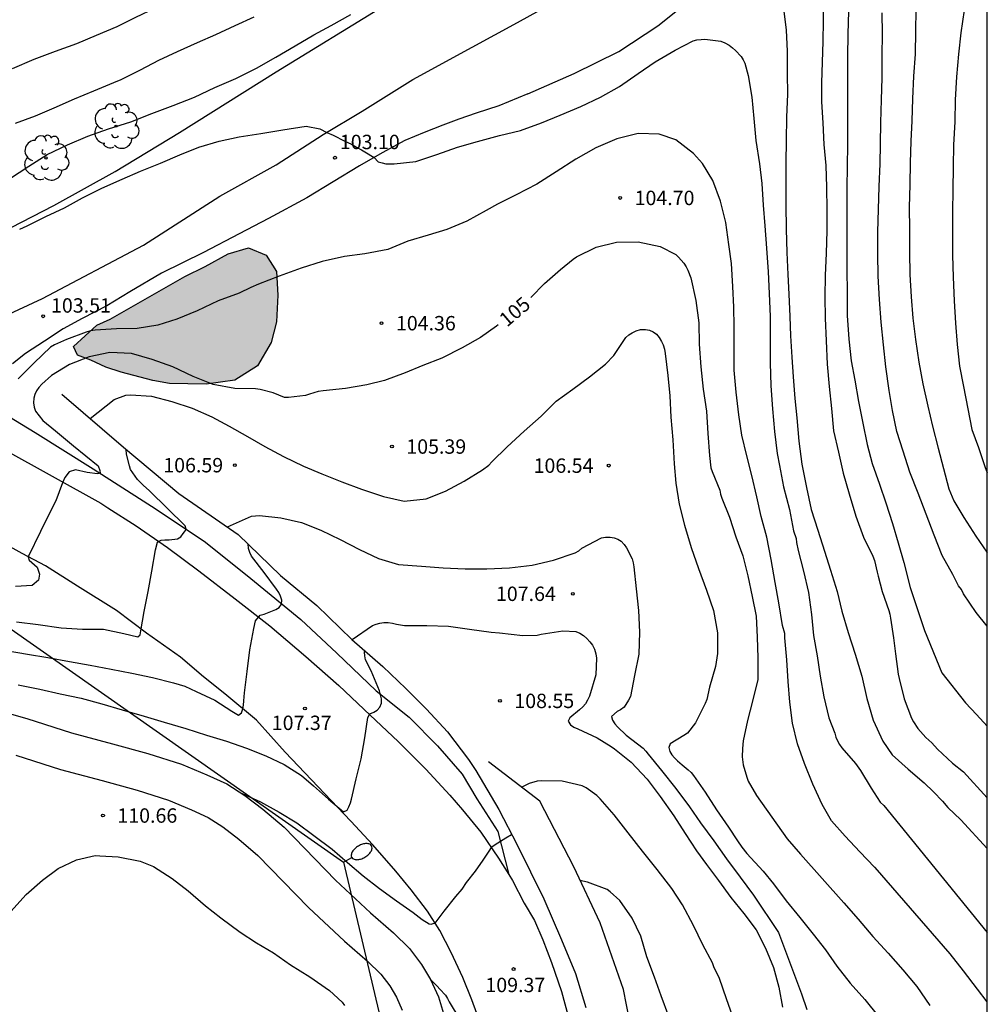
# Model space of a CAD drawing. Units: metres. Extents: x 579594 to 579944, y 4793790 to 4794040.
# Drawn here: x 579894 to 579944, y 4793874 to 4793925 of the extents above; entities that cross this region are included whole.
import ezdxf

# ---------------------------------------------------------------- set-up
doc = ezdxf.new("R2010")
doc.units = ezdxf.units.M
for name, color, linetype in [('010106', 9, 'Continuous'), ('020104', 34, 'Continuous'), ('020204', 9, 'Continuous'), ('020307', 24, 'Continuous'), ('020308', 9, 'Continuous'), ('060110', 9, 'Continuous'), ('060134', 9, 'Continuous'), ('070101', 9, 'ALAMBRADA'), ('100106', 63, 'Continuous'), ('100107', 3, 'Continuous'), ('100202', 3, 'Continuous'), ('220104', 9, 'LINEA_ELECTRICA'), ('250202', 9, 'Continuous'), ('990504', 63, 'Continuous')]:
    doc.layers.add(name, color=color, linetype=linetype)
doc.layers.add('020105', color=24, linetype='Continuous', lineweight=30)
doc.styles.add('ARIAL', font='ARIAL.TTF', dxfattribs={"height": 1})
doc.styles.add('ARIALI', font='ARIALI.TTF', dxfattribs={"height": 1})
doc.styles.get("Standard").update_dxf_attribs({"font": 'txt.shx'})
doc.linetypes.add('ALAMBRADA', pattern='A,1,[203,DONOSTI.shx,S=0.1,R=0,X=0,Y=0],1', length=2)
doc.linetypes.add('LINEA_ELECTRICA', pattern='A,7.5,-0.3,["E",Standard,S=0.25,R=0,X=-0.1,Y=-0.1],-0.3', length=8.1)

# ---------------------------------------------------------------- blocks, each defined once
blk = doc.blocks.new('ARBOL')
blk.add_circle((0, 0), 0.0587)
for centre, radius, start, end in [((-0.28, 0.855), 0.3, 359.2878, 173.6078), ((0.097, 0.97), 0.21, 23.1565, 160.4665), ((0.438, 0.881), 0.24, 301.578, 139.328), ((-0.564, 0.381), 0.532, 92.28, 254.58), ((0.656, 0.288), 0.443, 319.8556, 114.7656), ((-0.091, 0.321), 0.12, 119.14, 310.56), ((0.819, -0.249), 0.383, 235.5275, 62.0275), ((-0.556, -0.339), 0.555, 142.64, 266.54), ((-0.039, -0.384), 0.21, 189.64, 323.88), ((-0.301, -0.676), 0.45, 213.78, 295.32), ((0.299, -0.624), 0.532, 224.67, 0.24)]:
    blk.add_arc(centre, radius, start, end)
blk = doc.blocks.new('FAREDI')
blk.add_line((0, 0), (0.5, 0))
blk.add_lwpolyline([(0.5, 0, 0.159986), (0.538, -0.117, 0.106322), (0.675, -0.238, 0.071006), (0.858, -0.309, 0.057309), (1.099, -0.337, 0.057309), (1.339, -0.309, 0.071006), (1.522, -0.238, 0.106322), (1.659, -0.117, 0.159986), (1.697, 0, 0.159986), (1.659, 0.117, 0.106322), (1.522, 0.238, 0.071006), (1.339, 0.309, 0.057309), (1.099, 0.337, 0.057309), (0.858, 0.309, 0.071006), (0.675, 0.238, 0.106322), (0.538, 0.117, 0.159986)], format="xyb", close=True)
blk = doc.blocks.new('COTAPU')
blk.add_circle((0, 0), 0.075)

msp = doc.modelspace()

# ---------------------------------------------------------------- hatches: boundary and pattern name
at = {"layer": '990504'}
msp.add_hatch(color=256, dxfattribs=at).paths.add_polyline_path([(579897.787, 4793909.446), (579898.471, 4793909.757), (579902.361, 4793911.986), (579903.437, 4793912.501), (579904.623, 4793913.164), (579905.686, 4793913.48), (579906.61, 4793913.097), (579907.147, 4793912.237), (579907.214, 4793911.007), (579907.148, 4793909.614), (579906.868, 4793908.544), (579906.165, 4793907.321), (579904.971, 4793906.574), (579903.484, 4793906.365), (579901.573, 4793906.4), (579900.699, 4793906.562), (579899.043, 4793906.992), (579898.245, 4793907.263), (579897.463, 4793907.62), (579896.766, 4793907.877), (579896.555, 4793908.338)])

# ---------------------------------------------------------------- linework, layer by layer
at = {"layer": '010106', "flags": 128}
msp.add_lwpolyline([(579594.224, 4793790.296), (579944.214, 4793790.288), (579944.219, 4794040.281), (579594.229, 4794040.289)], close=True, dxfattribs=at)
at = {"layer": '020104', "flags": 128}
for points, elevation in [([(579935.671, 4793926.451), (579935.651, 4793925.317), (579935.641, 4793924.239), (579935.614, 4793923.151), (579935.574, 4793922.087), (579935.57, 4793921.083), (579935.642, 4793919.992), (579935.691, 4793918.866), (579935.801, 4793917.764), (579935.832, 4793916.646), (579935.846, 4793915.463), (579935.845, 4793914.371), (579935.812, 4793913.196), (579935.768, 4793912.043), (579935.743, 4793910.917), (579935.767, 4793909.803), (579935.809, 4793908.621), (579935.87, 4793907.416), (579935.976, 4793906.256), (579936.095, 4793905.098), (579936.199, 4793903.939), (579936.453, 4793902.824), (579936.706, 4793901.73), (579937.019, 4793900.657), (579937.359, 4793899.485), (579937.756, 4793898.393), (579938.244, 4793897.399), (579938.331, 4793897.175), (579938.479, 4793896.57), (579938.519, 4793896.362), (579938.735, 4793895.556), (579939.084, 4793894.575), (579939.137, 4793894.371), (579939.166, 4793894.168), (579939.322, 4793893.142), (579939.433, 4793892.305), (579939.578, 4793891.254), (579939.617, 4793891.027), (579939.877, 4793889.969), (579940.26, 4793888.959), (579940.362, 4793888.762), (579940.59, 4793888.424), (579941.016, 4793887.955), (579941.325, 4793887.663), (579941.624, 4793887.338), (579942.399, 4793886.614), (579942.969, 4793886.158), (579944.216, 4793884.812)], 101), ([(579933.582, 4793925.954), (579933.733, 4793924.828), (579933.775, 4793923.728), (579933.787, 4793922.558), (579933.794, 4793921.491), (579933.746, 4793920.295), (579933.735, 4793919.07), (579933.719, 4793917.905), (579933.704, 4793916.877), (579933.716, 4793915.714), (579933.733, 4793914.449), (579933.766, 4793913.236), (579933.814, 4793912.079), (579933.864, 4793911.061), (579933.914, 4793909.904), (579933.961, 4793908.897), (579934.027, 4793907.775), (579934.098, 4793906.759), (579934.188, 4793905.628), (579934.289, 4793904.606), (579934.387, 4793903.397), (579934.553, 4793902.204), (579934.797, 4793900.987), (579935.031, 4793899.835), (579935.373, 4793898.764), (579935.727, 4793897.671), (579936.039, 4793896.668), (579936.383, 4793895.569), (579936.635, 4793894.528), (579936.959, 4793893.425), (579937.322, 4793892.293), (579937.671, 4793891.153), (579937.942, 4793889.988), (579938.273, 4793888.854), (579938.767, 4793887.765), (579939.253, 4793887.042), (579940.086, 4793886.298), (579940.92, 4793885.581), (579941.416, 4793885.116), (579941.875, 4793884.634), (579942.152, 4793884.301), (579942.845, 4793883.649), (579944.216, 4793882.163)], 102), ([(579940.49, 4793925.881), (579940.474, 4793924.775), (579940.449, 4793923.571), (579940.366, 4793922.419), (579940.313, 4793921.247), (579940.288, 4793920.106), (579940.235, 4793919.04), (579940.195, 4793917.9), (579940.182, 4793916.774), (579940.151, 4793915.572), (579940.161, 4793914.442), (579940.163, 4793913.258), (579940.181, 4793912.088), (579940.248, 4793910.916), (579940.332, 4793909.808), (579940.466, 4793908.705), (579940.655, 4793907.512), (579940.861, 4793906.385), (579941.125, 4793905.225), (579941.369, 4793904.176), (579941.658, 4793903.04), (579941.933, 4793901.978), (579942.221, 4793900.915), (579942.48, 4793900.289), (579943.003, 4793899.422), (579943.624, 4793898.451), (579944.194, 4793897.605), (579944.216, 4793897.574)], 98), ([(579943.011, 4793925.872), (579942.833, 4793924.683), (579942.713, 4793923.565), (579942.614, 4793922.39), (579942.551, 4793921.194), (579942.524, 4793920.05), (579942.458, 4793918.846), (579942.431, 4793917.693), (579942.424, 4793916.498), (579942.408, 4793915.36), (579942.407, 4793914.282), (579942.41, 4793913.102), (579942.431, 4793911.942), (579942.497, 4793910.72), (579942.566, 4793909.542), (579942.643, 4793908.433), (579942.777, 4793907.305), (579942.969, 4793906.254), (579943.203, 4793905.077), (579943.415, 4793904.011), (579943.761, 4793903.066), (579944.1, 4793902.028), (579944.216, 4793901.753)], 97), ([(579893.23, 4793917.081), (579894.228, 4793917.734), (579895.198, 4793918.341), (579896.256, 4793918.843), (579897.306, 4793919.305), (579898.389, 4793919.684), (579899.552, 4793920.054), (579900.651, 4793920.487), (579901.767, 4793920.889), (579902.882, 4793921.325), (579903.936, 4793921.843), (579905.031, 4793922.298), (579906.103, 4793922.84), (579907.11, 4793923.424), (579908.119, 4793924.015), (579909.102, 4793924.579), (579909.998, 4793925.074), (579911.028, 4793925.641)], 102), ([(579893.532, 4793919.974), (579894.576, 4793920.356), (579895.561, 4793920.779), (579896.612, 4793921.241), (579897.632, 4793921.663), (579898.669, 4793922.092), (579899.051, 4793922.256), (579900.06, 4793922.757), (579901.017, 4793923.261), (579901.995, 4793923.71), (579903.022, 4793924.187), (579903.992, 4793924.602), (579905.001, 4793925.063), (579905.987, 4793925.528)], 101), ([(579944.216, 4793893.747), (579943.636, 4793894.467), (579942.975, 4793895.435), (579942.867, 4793895.668), (579942.718, 4793895.849), (579942.421, 4793896.445), (579941.873, 4793897.432), (579941.455, 4793898.492), (579941.035, 4793899.587), (579940.612, 4793900.687), (579940.182, 4793901.784), (579939.832, 4793902.879), (579939.508, 4793903.906), (579939.267, 4793905), (579939.1, 4793906.039), (579938.934, 4793907.277), (579938.812, 4793908.426), (579938.686, 4793909.597), (579938.588, 4793910.779), (579938.519, 4793911.999), (579938.508, 4793913.162), (579938.512, 4793914.305), (579938.547, 4793915.479), (579938.587, 4793916.679), (579938.625, 4793917.849), (579938.644, 4793918.885), (579938.671, 4793920.008), (579938.706, 4793921.187), (579938.728, 4793922.346), (579938.742, 4793923.491), (579938.755, 4793924.632), (579938.731, 4793925.734)], 99), ([(579893.756, 4793914.452), (579894.153, 4793914.627), (579895.117, 4793915.108), (579896.097, 4793915.568), (579897.039, 4793916.079), (579898.033, 4793916.592), (579899.102, 4793917.05), (579900.052, 4793917.475), (579901.101, 4793917.889), (579902.103, 4793918.331), (579903.097, 4793918.721), (579904.154, 4793919.039), (579905.201, 4793919.27), (579906.337, 4793919.43), (579907.488, 4793919.63), (579908.69, 4793919.812), (579909.408, 4793919.681), (579909.77, 4793919.489), (579910.109, 4793919.357), (579910.719, 4793919.045), (579911.069, 4793918.876), (579911.329, 4793918.721), (579911.575, 4793918.578), (579911.757, 4793918.474), (579912.236, 4793918.188), (579912.445, 4793917.955), (579912.653, 4793917.916), (579912.86, 4793917.864), (579913.064, 4793917.862), (579913.294, 4793917.851), (579914.423, 4793917.982), (579915.516, 4793918.338), (579916.592, 4793918.717), (579917.63, 4793919.025), (579918.785, 4793919.326), (579919.878, 4793919.598), (579920.961, 4793919.986), (579921.939, 4793920.399), (579923.021, 4793920.848), (579924.048, 4793921.336), (579925.032, 4793921.88), (579926.012, 4793922.563), (579926.9, 4793923.165), (579927.949, 4793923.786), (579928.875, 4793924.265), (579929.079, 4793924.315), (579929.288, 4793924.343), (579929.49, 4793924.351), (579930.329, 4793924.253), (579930.537, 4793924.159), (579930.751, 4793924.036), (579930.924, 4793923.912), (579931.088, 4793923.771), (579931.377, 4793923.456), (579931.488, 4793923.285), (579931.579, 4793923.096), (579931.753, 4793922.463), (579931.932, 4793921.326), (579932.035, 4793920.216), (579932.156, 4793919.067), (579932.335, 4793917.852), (579932.455, 4793916.838), (579932.532, 4793915.699), (579932.612, 4793914.621), (579932.71, 4793913.459), (579932.787, 4793912.234), (579932.849, 4793911.096), (579932.89, 4793909.892), (579932.893, 4793908.651), (579932.887, 4793907.486), (579932.926, 4793906.277), (579933.009, 4793905.085), (579933.115, 4793903.901), (579933.267, 4793902.758), (579933.385, 4793902.123), (579933.596, 4793901.022), (579933.898, 4793899.844), (579934.118, 4793898.72), (579934.248, 4793898.322), (579934.275, 4793898.115), (579934.357, 4793897.693), (579934.641, 4793896.618), (579934.897, 4793895.51), (579935.05, 4793894.356), (579935.158, 4793893.263), (579935.351, 4793892.207), (579935.51, 4793891.144), (579935.692, 4793890.062), (579935.948, 4793888.976), (579936.262, 4793888.173), (579936.325, 4793887.963), (579936.4, 4793887.777), (579936.503, 4793887.589), (579936.633, 4793887.411), (579937.339, 4793886.589), (579937.608, 4793886.228), (579938.165, 4793885.305), (579938.633, 4793884.571), (579938.824, 4793884.404), (579944.216, 4793877.776)], 103), ([(579944.216, 4793874.163), (579943.699, 4793874.831), (579942.983, 4793875.785), (579942.285, 4793876.674), (579938.376, 4793881.164), (579938.338, 4793881.189), (579937.568, 4793881.982), (579936.799, 4793882.799), (579936.086, 4793883.598), (579935.615, 4793884.454), (579935.125, 4793885.519), (579934.678, 4793886.599), (579934.322, 4793887.625), (579934.061, 4793888.688), (579933.924, 4793889.786), (579933.842, 4793890.871), (579933.772, 4793891.998), (579933.668, 4793893.143), (579933.655, 4793893.371), (579933.534, 4793893.78), (579933.341, 4793894.973), (579933.158, 4793896.035), (579932.954, 4793897.224), (579932.722, 4793898.395), (579932.423, 4793899.479), (579932.203, 4793900.495), (579931.942, 4793901.604), (579931.683, 4793902.637), (579931.414, 4793903.718), (579931.256, 4793904.769), (579931.117, 4793905.95), (579931.015, 4793907.098), (579931.012, 4793908.221), (579931.012, 4793909.383), (579931.005, 4793910.389), (579930.955, 4793911.46), (579930.873, 4793912.653), (579930.741, 4793913.656), (579930.576, 4793914.805), (579930.299, 4793915.905), (579929.911, 4793916.991), (579929.368, 4793917.879), (579928.896, 4793918.403), (579927.979, 4793919.105), (579927.111, 4793919.409), (579926.013, 4793919.439), (579924.895, 4793919.167), (579923.805, 4793918.693), (579922.762, 4793918.108), (579921.728, 4793917.438), (579920.722, 4793916.804), (579919.647, 4793916.233), (579918.67, 4793915.746), (579918.091, 4793915.418), (579917.082, 4793914.863), (579916.029, 4793914.437), (579915.053, 4793914.143), (579914.007, 4793913.82), (579912.95, 4793913.393), (579911.751, 4793913.167), (579910.688, 4793913.023), (579909.533, 4793912.761), (579908.431, 4793912.424), (579907.297, 4793912.001), (579906.203, 4793911.586), (579905.81, 4793911.407), (579905.204, 4793911.117), (579904.105, 4793910.717), (579903.019, 4793910.194), (579901.948, 4793909.75), (579900.955, 4793909.437), (579899.885, 4793909.267), (579898.805, 4793909.254), (579897.688, 4793909.184), (579897.456, 4793909.142), (579897.229, 4793909.078), (579896.193, 4793908.7), (579895.57, 4793908.428), (579895.359, 4793908.303), (579894.513, 4793907.489), (579893.676, 4793906.646)], 104), ([(579897.427, 4793904.576), (579898.69, 4793905.562), (579899.297, 4793905.792), (579899.528, 4793905.812), (579900.634, 4793905.749), (579901.693, 4793905.469), (579902.749, 4793905.123), (579903.779, 4793904.667), (579904.678, 4793904.185), (579905.643, 4793903.641), (579906.54, 4793903.12), (579907.523, 4793902.603), (579908.557, 4793902.088), (579909.52, 4793901.703), (579910.553, 4793901.27), (579911.579, 4793900.893), (579912.733, 4793900.512), (579913.816, 4793900.274), (579914.955, 4793900.391), (579915.965, 4793900.785), (579916.929, 4793901.313), (579917.9, 4793901.895), (579918.218, 4793902.15), (579918.372, 4793902.329), (579919.182, 4793903.1), (579920.062, 4793903.926), (579920.946, 4793904.697), (579921.726, 4793905.479), (579922.606, 4793906.111), (579923.469, 4793906.755), (579924.309, 4793907.419), (579924.74, 4793907.861), (579925.367, 4793908.801), (579925.521, 4793908.933), (579925.697, 4793909.045), (579925.898, 4793909.145), (579926.14, 4793909.212), (579926.386, 4793909.222), (579926.603, 4793909.186), (579926.79, 4793909.105), (579926.962, 4793908.975), (579927.108, 4793908.795), (579927.221, 4793908.599), (579927.308, 4793908.412), (579927.377, 4793908.188), (579927.42, 4793907.965), (579927.559, 4793906.821), (579927.66, 4793905.759), (579927.716, 4793904.654), (579927.823, 4793903.467), (579927.894, 4793902.215), (579927.98, 4793901.205), (579928.149, 4793900.109), (579928.434, 4793899.026), (579928.769, 4793897.86), (579929.162, 4793896.762), (579929.57, 4793895.63), (579929.946, 4793894.564), (579930.148, 4793893.398), (579930.148, 4793892.331), (579930.052, 4793891.655), (579929.725, 4793890.58), (579929.589, 4793889.93), (579929.506, 4793889.725), (579929.005, 4793888.718), (579928.581, 4793888.179), (579928.397, 4793888.057), (579927.688, 4793887.622), (579927.616, 4793887.428), (579927.662, 4793887.226), (579927.762, 4793887.051), (579927.9, 4793886.887), (579928.058, 4793886.739), (579928.303, 4793886.526), (579928.619, 4793886.261), (579928.768, 4793886.123), (579928.902, 4793885.973), (579929.511, 4793885.094), (579930.104, 4793884.182), (579930.726, 4793883.281), (579931.185, 4793882.57), (579931.418, 4793882.224), (579931.686, 4793881.899), (579932.53, 4793880.989), (579933.075, 4793880.314), (579933.726, 4793879.434), (579934.444, 4793878.557), (579935.131, 4793877.69), (579935.776, 4793876.873), (579936.38, 4793876.029), (579937.073, 4793875.136), (579937.83, 4793874.294), (579938.546, 4793873.403)], 106), ([(579893.591, 4793893.987), (579894.724, 4793893.84), (579895.917, 4793893.665), (579897.035, 4793893.591), (579898.131, 4793893.593), (579899.191, 4793893.372), (579899.912, 4793893.204), (579900.041, 4793893.295), (579900.075, 4793893.503), (579900.245, 4793894.524), (579900.461, 4793895.562), (579900.642, 4793896.624), (579900.837, 4793897.73), (579900.943, 4793898.135), (579901.13, 4793898.233), (579901.329, 4793898.258), (579901.556, 4793898.26), (579901.989, 4793898.302), (579902.165, 4793898.417), (579902.281, 4793898.584), (579902.359, 4793898.668), (579902.398, 4793898.737), (579902.434, 4793898.809), (579902.391, 4793898.978), (579900.519, 4793900.808), (579900.192, 4793901.1), (579899.899, 4793901.403), (579899.543, 4793901.913), (579899.48, 4793902.105), (579899.324, 4793902.713), (579899.313, 4793902.956)], 106), ([(579904.589, 4793898.929), (579905.854, 4793899.492), (579906.265, 4793899.517), (579907.375, 4793899.396), (579908.451, 4793899.152), (579909.463, 4793898.75), (579910.476, 4793898.278), (579911.473, 4793897.754), (579912.472, 4793897.277), (579913.515, 4793896.972), (579914.708, 4793896.885), (579915.842, 4793896.791), (579916.994, 4793896.739), (579918.123, 4793896.738), (579919.303, 4793896.791), (579920.486, 4793896.938), (579921.587, 4793897.195), (579922.717, 4793897.575), (579922.92, 4793897.684), (579923.08, 4793897.818), (579924.102, 4793898.366), (579924.306, 4793898.397), (579924.551, 4793898.396), (579924.762, 4793898.364), (579924.955, 4793898.295), (579925.126, 4793898.178), (579925.275, 4793898.018), (579925.401, 4793897.834), (579925.696, 4793897.267), (579925.748, 4793897.063), (579925.778, 4793896.85), (579925.91, 4793895.696), (579926.025, 4793894.562), (579926.086, 4793893.436), (579926.046, 4793892.294), (579925.812, 4793891.184), (579925.605, 4793890.094), (579925.512, 4793889.901), (579925.275, 4793889.539), (579925.097, 4793889.397), (579924.917, 4793889.303), (579924.616, 4793889.041), (579924.67, 4793888.847), (579924.789, 4793888.657), (579924.926, 4793888.504), (579925.392, 4793888.078), (579926.274, 4793887.392), (579926.407, 4793887.241), (579926.526, 4793887.076), (579927.231, 4793886.228), (579927.968, 4793885.296), (579928.687, 4793884.335), (579929.253, 4793883.509), (579929.952, 4793882.556), (579930.622, 4793881.631), (579931.325, 4793880.663), (579932.018, 4793879.734), (579933.323, 4793877.786), (579934.529, 4793874.593), (579934.812, 4793873.777)], 107), ([(579893.056, 4793892.488), (579894.165, 4793892.297), (579895.233, 4793892.119), (579896.354, 4793891.909), (579897.433, 4793891.72), (579898.522, 4793891.509), (579899.613, 4793891.296), (579900.683, 4793891.085), (579901.772, 4793890.794), (579902.372, 4793890.619), (579902.963, 4793890.355), (579903.931, 4793889.891), (579904.817, 4793889.327), (579905.176, 4793889.109), (579905.33, 4793889.237), (579905.387, 4793889.436), (579905.424, 4793889.637), (579905.439, 4793889.859), (579905.486, 4793890.271), (579905.618, 4793891.386), (579905.758, 4793892.511), (579905.964, 4793893.632), (579906.059, 4793894.037), (579906.297, 4793894.327), (579906.499, 4793894.377), (579907.107, 4793894.618), (579907.282, 4793894.735), (579907.414, 4793894.9), (579907.427, 4793895.109), (579907.364, 4793895.32), (579907.277, 4793895.503), (579907.156, 4793895.685), (579906.498, 4793896.553), (579905.851, 4793897.405), (579905.765, 4793897.587), (579905.698, 4793897.796), (579905.667, 4793898.04)], 107), ([(579911.093, 4793893.056), (579912.151, 4793893.793), (579912.339, 4793893.866), (579912.535, 4793893.915), (579912.751, 4793893.94), (579912.972, 4793893.944), (579913.194, 4793893.912), (579913.409, 4793893.857), (579913.829, 4793893.795), (579914.995, 4793893.781), (579916.117, 4793893.751), (579917.216, 4793893.59), (579918.343, 4793893.443), (579918.783, 4793893.401), (579919.992, 4793893.268), (579920.738, 4793893.291), (579920.954, 4793893.343), (579922.08, 4793893.518), (579922.755, 4793893.475), (579922.974, 4793893.391), (579923.165, 4793893.275), (579923.338, 4793893.119), (579923.492, 4793892.945), (579923.624, 4793892.761), (579923.728, 4793892.553), (579923.798, 4793892.31), (579923.831, 4793892.089), (579923.796, 4793891.208), (579923.465, 4793890.102), (579923.369, 4793889.89), (579923.259, 4793889.705), (579923.126, 4793889.545), (579922.954, 4793889.39), (579922.451, 4793888.98), (579922.358, 4793888.794), (579922.474, 4793888.608), (579922.654, 4793888.494), (579922.87, 4793888.399), (579923.879, 4793887.932), (579924.604, 4793887.473), (579924.78, 4793887.361), (579925.651, 4793886.661), (579926.476, 4793885.781), (579927.16, 4793884.879), (579927.865, 4793883.864), (579928.458, 4793882.949), (579929.054, 4793882.034), (579929.569, 4793881.336), (579930.207, 4793880.487), (579930.845, 4793879.609), (579931.517, 4793878.78), (579932.16, 4793877.921), (579932.655, 4793876.963), (579933.068, 4793875.953), (579933.341, 4793874.928), (579933.531, 4793873.889)], 108), ([(579893.672, 4793890.695), (579894.807, 4793890.465), (579895.875, 4793890.234), (579896.956, 4793889.997), (579898.038, 4793889.702), (579899.093, 4793889.397), (579900.255, 4793889.062), (579901.3, 4793888.745), (579902.426, 4793888.42), (579903.501, 4793888.072), (579904.535, 4793887.759), (579905.583, 4793887.391), (579906.602, 4793887.001), (579907.543, 4793886.542), (579908.45, 4793885.967), (579909.087, 4793885.436), (579909.863, 4793884.737), (579910.642, 4793884.073), (579910.827, 4793884.154), (579910.928, 4793884.336), (579911.01, 4793884.544), (579911.063, 4793884.742), (579911.31, 4793885.8), (579911.568, 4793886.84), (579911.751, 4793887.934), (579911.921, 4793888.99), (579912.014, 4793889.175), (579912.223, 4793889.269), (579912.4, 4793889.368), (579912.544, 4793889.526), (579912.623, 4793889.74), (579912.623, 4793889.97), (579912.581, 4793890.177), (579912.517, 4793890.39), (579912.094, 4793891.419), (579911.796, 4793891.994), (579911.755, 4793892.204), (579911.74, 4793892.405), (579911.762, 4793892.501)], 108), ([(579931.026, 4793873.191), (579930.61, 4793874.324), (579930.246, 4793875.378), (579929.954, 4793875.997), (579929.88, 4793876.197), (579929.382, 4793877.142), (579928.894, 4793878.156), (579928.317, 4793879.222), (579927.773, 4793880.08), (579926.998, 4793881.061), (579926.234, 4793882.016), (579925.482, 4793882.978), (579924.765, 4793883.926), (579924.037, 4793884.746), (579923.86, 4793884.922), (579923.294, 4793885.318), (579923.088, 4793885.429), (579922.049, 4793885.681), (579920.964, 4793885.695), (579920.735, 4793885.678), (579920.321, 4793885.548), (579919.949, 4793885.363)], 109), ([(579905.363, 4793885.031), (579906.316, 4793884.59), (579907.282, 4793884.061), (579908.215, 4793883.504), (579909.097, 4793882.845), (579910.046, 4793882.126), (579910.846, 4793881.441), (579911.678, 4793880.744), (579912.524, 4793880.082), (579913.415, 4793879.429), (579914.272, 4793878.826), (579914.755, 4793878.462), (579915.105, 4793878.228), (579915.209, 4793878.215), (579915.326, 4793878.254), (579915.42, 4793878.274), (579915.896, 4793878.903), (579916.494, 4793879.656), (579916.831, 4793880.045), (579917.065, 4793880.382), (579917.532, 4793880.979), (579917.921, 4793881.551), (579918.27, 4793882.084), (579918.387, 4793882.252), (579918.556, 4793882.369), (579919.112, 4793882.72), (579919.4, 4793882.897)], 109), ([(579893.299, 4793878.874), (579894.086, 4793879.769), (579894.941, 4793880.52), (579895.765, 4793881.115), (579896.722, 4793881.57), (579897.687, 4793881.792), (579897.934, 4793881.786), (579898.887, 4793881.728), (579900.045, 4793881.497), (579900.74, 4793881.229), (579901.704, 4793880.607), (579902.551, 4793879.952), (579903.454, 4793879.165), (579904.252, 4793878.542), (579905.255, 4793877.805), (579906.115, 4793877.247), (579906.993, 4793876.72), (579907.887, 4793876.106), (579908.886, 4793875.478), (579909.917, 4793874.755), (579910.569, 4793874.148), (579910.695, 4793873.97)], 111)]:
    msp.add_lwpolyline(points, dxfattribs=dict(at, elevation=elevation))
at = {"layer": '020105', "flags": 128}
for points, elevation in [([(579893.389, 4793922.833), (579894.505, 4793923.308), (579895.624, 4793923.732), (579896.742, 4793924.138), (579897.756, 4793924.572), (579898.834, 4793925.019), (579899.821, 4793925.497), (579900.843, 4793925.985), (579901.863, 4793926.505), (579902.934, 4793927.029), (579903.93, 4793927.577), (579905.032, 4793928.096), (579906.057, 4793928.71), (579907.095, 4793929.319), (579908.083, 4793929.875), (579909.026, 4793930.408), (579909.221, 4793930.531), (579910.198, 4793931.05), (579912.379, 4793932.149)], 100), ([(579936.973, 4793925.809), (579936.939, 4793924.623), (579936.931, 4793923.454), (579936.929, 4793922.284), (579936.935, 4793921.117), (579936.927, 4793919.869), (579936.92, 4793918.833), (579936.91, 4793917.751), (579936.893, 4793916.574), (579936.893, 4793915.486), (579936.893, 4793914.473), (579936.89, 4793913.327), (579936.89, 4793912.319), (579936.902, 4793911.162), (579936.916, 4793909.945), (579937.005, 4793908.719), (579937.127, 4793907.593), (579937.309, 4793906.573), (579937.508, 4793905.458), (579937.722, 4793904.329), (579937.951, 4793903.222), (579938.214, 4793902.239), (579938.588, 4793901.164), (579938.933, 4793900.178), (579939.277, 4793899.112), (579939.57, 4793898.093), (579939.87, 4793897.077), (579940.188, 4793895.769), (579940.94, 4793893.533), (579941.848, 4793891.321), (579943.078, 4793889.751), (579943.647, 4793889.148), (579944.216, 4793888.544)], 100), ([(579920.421, 4793910.882), (579921.124, 4793911.626), (579921.967, 4793912.353), (579922.627, 4793912.889), (579922.791, 4793913.012), (579923.821, 4793913.504), (579924.877, 4793913.779), (579926.018, 4793913.796), (579927.15, 4793913.547), (579927.97, 4793913.125), (579928.121, 4793912.988), (579928.399, 4793912.669), (579928.511, 4793912.493), (579928.602, 4793912.31), (579928.753, 4793911.911), (579929.015, 4793910.738), (579929.172, 4793909.564), (579929.197, 4793908.457), (579929.278, 4793907.269), (579929.394, 4793906.102), (579929.571, 4793904.965), (579929.652, 4793903.805), (579929.731, 4793902.645), (579929.802, 4793902.002), (579929.876, 4793901.815), (579930.264, 4793900.848), (579930.305, 4793900.637), (579930.374, 4793900.428), (579930.781, 4793899.431), (579931.108, 4793898.413), (579931.466, 4793897.415), (579931.735, 4793896.376), (579931.961, 4793895.294), (579932.159, 4793894.278), (579932.21, 4793893.18), (579932.26, 4793892.108), (579932.248, 4793890.973), (579931.987, 4793889.92), (579931.712, 4793888.829), (579931.486, 4793887.78), (579931.445, 4793887.37), (579931.429, 4793886.94), (579931.487, 4793886.522), (579931.682, 4793885.874), (579931.753, 4793885.67), (579932.181, 4793884.917), (579933.784, 4793882.666), (579934.484, 4793881.873), (579936.733, 4793879.336), (579937.491, 4793878.476), (579938.256, 4793877.583), (579939.04, 4793876.706), (579939.805, 4793875.842), (579940.551, 4793874.963), (579941.227, 4793873.975)], 105), ([(579918.706, 4793909.458), (579918.622, 4793909.391), (579917.793, 4793908.805), (579916.841, 4793908.264), (579915.768, 4793907.729), (579914.788, 4793907.338), (579913.861, 4793906.953), (579912.79, 4793906.555), (579911.868, 4793906.334), (579910.746, 4793906.143), (579909.58, 4793906.03), (579909.318, 4793905.988), (579908.874, 4793905.85), (579908.664, 4793905.78), (579907.778, 4793905.671), (579907.565, 4793905.668), (579906.969, 4793905.917), (579906.297, 4793906.09), (579906.06, 4793906.126), (579904.977, 4793906.148), (579903.851, 4793906.35), (579902.809, 4793906.775), (579901.743, 4793907.269), (579900.671, 4793907.664), (579899.592, 4793907.961), (579898.46, 4793908.023), (579897.381, 4793907.793), (579896.359, 4793907.403), (579895.409, 4793906.823), (579894.907, 4793906.365), (579894.753, 4793906.199), (579894.627, 4793906.025), (579894.539, 4793905.833), (579894.493, 4793905.631), (579894.478, 4793905.398), (579894.504, 4793905.164), (579894.574, 4793904.967), (579894.968, 4793904.474), (579895.63, 4793903.936), (579896.558, 4793903.148), (579897.841, 4793902.106), (579897.938, 4793901.866), (579897.946, 4793901.722), (579897.821, 4793901.696), (579897.281, 4793901.768), (579896.669, 4793901.898), (579896.344, 4793901.8), (579896.103, 4793901.501), (579895.996, 4793901.23), (579895.643, 4793900.281), (579895.227, 4793899.474), (579894.836, 4793898.693), (579894.194, 4793897.369), (579894.254, 4793897.202), (579894.664, 4793896.824), (579894.785, 4793896.466), (579894.739, 4793896.151), (579894.402, 4793895.867), (579893.545, 4793895.829)], 105), ([(579927.608, 4793873.403), (579927.21, 4793874.477), (579926.858, 4793875.456), (579926.462, 4793876.521), (579926.149, 4793877.584), (579925.698, 4793878.529), (579925.054, 4793879.454), (579924.557, 4793879.898), (579924.386, 4793880.02), (579923.377, 4793880.399), (579922.976, 4793880.491)], 110), ([(579915.185, 4793875.33), (579915.526, 4793874.98), (579915.672, 4793874.837), (579915.965, 4793874.519), (579916.074, 4793874.35), (579916.159, 4793874.164), (579916.711, 4793873.249), (579917.363, 4793872.269), (579917.766, 4793871.386), (579918.025, 4793870.828), (579918.363, 4793870.01), (579918.6, 4793869.811), (579919.025, 4793870.101), (579919.31, 4793870.322), (579921.854, 4793872.633), (579922.509, 4793873.198), (579922.689, 4793873.297), (579922.884, 4793873.36), (579923.373, 4793873.455)], 110)]:
    msp.add_lwpolyline(points, dxfattribs=dict(at, elevation=elevation))
at = {"layer": '060110'}
for points in [[(579920.253, 4793921.508, 102.289), (579922.669, 4793922.564, 102.243), (579925.007, 4793923.716, 102.124), (579927.028, 4793925.045, 102.025), (579928.32, 4793926.075, 101.886), (579929.451, 4793927.216, 101.87), (579930.306, 4793928.028, 101.804), (579930.617, 4793928.693, 101.79), (579930.647, 4793929.511, 101.719), (579930.617, 4793930.061, 101.718), (579930.563, 4793930.586, 101.681), (579930.591, 4793931.115, 101.644), (579930.693, 4793931.571, 101.515), (579930.933, 4793932.114, 101.41), (579931.998, 4793933.11, 101.243), (579933.326, 4793935.164, 100.742), (579935.214, 4793937.389, 100.134), (579937.222, 4793939.689, 99.631), (579939.191, 4793942.314, 98.864), (579940.847, 4793944.053, 98.528), (579942.668, 4793945.759, 98.169), (579944.217, 4793947.213, 97.756)], [(579891.525, 4793909.373, 103.4), (579891.531, 4793909.375, 103.4), (579892.25, 4793909.653, 103.387), (579892.967, 4793909.922, 103.358), (579894.939, 4793910.833, 103.366), (579900.214, 4793913.612, 103.316), (579904.195, 4793916.167, 103.346), (579907.137, 4793917.809, 103.316), (579909.587, 4793919.379, 102.928), (579911.618, 4793920.598, 102.834), (579914.252, 4793922.247, 102.596), (579917.359, 4793923.94, 102.497), (579919.724, 4793925.219, 102.519), (579921.885, 4793926.433, 102.272), (579923.975, 4793927.933, 102.103), (579926.092, 4793930.119, 101.984), (579927.658, 4793931.609, 101.791), (579928.419, 4793933.047, 101.57), (579928.842, 4793934.186, 101.433)], [(579920.253, 4793921.508, 102.289), (579918.75, 4793920.882, 102.613), (579917.557, 4793920.495, 102.615), (579916.666, 4793920.19, 102.615), (579915.82, 4793919.874, 102.615), (579914.849, 4793919.482, 102.615), (579913.851, 4793919.079, 102.684), (579912.66, 4793918.43, 102.942), (579911.471, 4793917.751, 103.243), (579908.737, 4793916.079, 103.621), (579906.738, 4793915.007, 103.534), (579905.203, 4793914.201, 103.459), (579903.351, 4793913.232, 103.438), (579901.149, 4793912.155, 103.476), (579899.505, 4793911.191, 103.472), (579898.297, 4793910.453, 103.505), (579897.022, 4793909.796, 103.527), (579896.021, 4793909.262, 103.703), (579895.057, 4793908.615, 103.705), (579894.061, 4793907.961, 103.7), (579893.384, 4793907.421, 103.701)], [(579892.818, 4793904.911, 104.111), (579894.56, 4793903.842, 104.433), (579897.583, 4793901.952, 104.839), (579900.88, 4793899.858, 105.598), (579903.444, 4793898.127, 106.164), (579905.818, 4793896.245, 106.701), (579908.414, 4793894.105, 107.133), (579910.289, 4793892.346, 107.542), (579912.353, 4793890.375, 107.934), (579914.072, 4793889.011, 108.263), (579915.54, 4793887.52, 108.477), (579916.828, 4793886.031, 108.528), (579917.598, 4793884.758, 108.669), (579918.701, 4793883.044, 108.925), (579919.26, 4793880.812, 109.015)]]:
    msp.add_polyline3d(points, dxfattribs=at)
at = {"layer": '060134'}
for points in [[(579892.919, 4793902.988, 104.288), (579897.98, 4793900.169, 105.318), (579898.361, 4793899.92, 105.404), (579899.832, 4793898.987, 105.688), (579901.47, 4793897.847, 106.01), (579903.094, 4793896.635, 106.343), (579905.001, 4793895.183, 106.688), (579906.806, 4793893.765, 107.005), (579908.682, 4793892.175, 107.344), (579910.396, 4793890.656, 107.674), (579912.027, 4793889.113, 107.989), (579913.501, 4793887.746, 108.215), (579914.945, 4793886.301, 108.45), (579916.187, 4793884.941, 108.656), (579916.842, 4793884.18, 108.782), (579917.811, 4793883.015, 108.891), (579918.722, 4793881.663, 109.048), (579919.26, 4793880.812, 109.148)], [(579917.859, 4793872.848, 109.666), (579917.339, 4793874.276, 109.507), (579916.866, 4793875.438, 109.309), (579916.258, 4793876.744, 109.179), (579915.666, 4793877.891, 109.012), (579915.022, 4793878.894, 108.849), (579914.171, 4793880.013, 108.704), (579913.381, 4793880.973, 108.549), (579912.179, 4793882.349, 108.301), (579911.021, 4793883.596, 108.058), (579907.6, 4793887.186, 107.445), (579906.099, 4793888.847, 107.083), (579904.459, 4793890.219, 106.788), (579903.35, 4793891.104, 106.634), (579902.137, 4793892.144, 106.381), (579900.367, 4793893.386, 106.129), (579898.798, 4793894.563, 105.816), (579896.772, 4793895.843, 105.524), (579895.096, 4793896.893, 105.283), (579893.879, 4793897.535, 104.969), (579891.922, 4793898.614, 104.536)], [(579919.26, 4793880.812, 109.148), (579919.464, 4793880.489, 109.186), (579920.063, 4793879.32, 109.305), (579920.607, 4793878.403, 109.395), (579921.044, 4793877.403, 109.459), (579921.496, 4793876.211, 109.603), (579922.01, 4793874.699, 109.772), (579922.412, 4793873.228, 109.903), (579922.685, 4793871.695, 110.056), (579922.926, 4793870.181, 110.197), (579923.059, 4793868.713, 110.333), (579923.116, 4793866.633, 110.46), (579923.089, 4793865.355, 110.646), (579923.047, 4793864.372, 110.728), (579922.947, 4793863.133, 110.859)]]:
    msp.add_polyline3d(points, dxfattribs=at)
at = {"layer": '070101'}
msp.add_polyline3d([(579889.962, 4793913.506, 102.872), (579890.031, 4793913.514, 102.882), (579891.216, 4793913.75, 102.85), (579892.092, 4793914.061, 102.825), (579893.318, 4793914.544, 102.89), (579895.533, 4793915.683, 102.929), (579898.741, 4793917.454, 102.887), (579902.09, 4793919.49, 102.705), (579907.131, 4793922.65, 102.342), (579912.75, 4793926.099, 102.07), (579921.028, 4793931.996, 101.098), (579924.405, 4793934.181, 100.727), (579928.756, 4793937.476, 100.553), (579934.395, 4793942.68, 99.638), (579936.721, 4793945.566, 98.936), (579939.913, 4793948.366, 98.262), (579942.17, 4793950.633, 97.594), (579944.006, 4793951.876, 97.411), (579944.217, 4793952.013, 97.387)], dxfattribs=at)
at = {"layer": '100106', "elevation": 104.016, "flags": 128}
msp.add_lwpolyline([(579897.787, 4793909.446), (579898.471, 4793909.757), (579902.361, 4793911.986), (579903.437, 4793912.501), (579904.623, 4793913.164), (579905.686, 4793913.48), (579906.61, 4793913.097), (579907.147, 4793912.237), (579907.214, 4793911.007), (579907.148, 4793909.614), (579906.868, 4793908.544), (579906.165, 4793907.321), (579904.971, 4793906.574), (579903.484, 4793906.365), (579901.573, 4793906.4), (579900.699, 4793906.562), (579899.043, 4793906.992), (579898.245, 4793907.263), (579897.463, 4793907.62), (579896.766, 4793907.877), (579896.555, 4793908.338)], close=True, dxfattribs=at)
at = {"layer": '100107'}
for points in [[(579895.956, 4793905.842, 105.622), (579899.167, 4793903.078, 105.954), (579902.054, 4793900.674, 106.422), (579905.156, 4793898.539, 106.869), (579907.351, 4793896.399, 107.393), (579909.253, 4793894.831, 107.73), (579911.083, 4793893.065, 108.007), (579912.702, 4793891.645, 108), (579913.9, 4793890.497, 108.253), (579914.97, 4793889.429, 108.399), (579916.064, 4793888.24, 108.4), (579917.157, 4793886.807, 108.708), (579917.541, 4793886.232, 108.789), (579918.737, 4793884.203, 109.018), (579919.696, 4793882.346, 109.117), (579921.085, 4793879.539, 109.321), (579922.018, 4793877.398, 109.517), (579922.747, 4793875.644, 109.719), (579923.285, 4793873.866, 109.876)], [(579891.976, 4793889.554, 109.855), (579894.131, 4793888.946, 109.977), (579896.465, 4793888.201, 110.075), (579898.592, 4793887.625, 110.208), (579900.445, 4793887.12, 110.243), (579902.204, 4793886.564, 110.282), (579903.523, 4793886.008, 110.277), (579904.56, 4793885.533, 110.262), (579905.5, 4793884.921, 110.271), (579906.437, 4793884.208, 110.31), (579907.543, 4793883.268, 110.362), (579910.226, 4793880.52, 110.368), (579912.046, 4793878.816, 110.375), (579913.25, 4793877.759, 110.415), (579914.09, 4793876.941, 110.499), (579914.72, 4793876.116, 110.538), (579915.187, 4793875.326, 110.634), (579915.591, 4793874.429, 110.708), (579915.906, 4793873.379, 110.753)], [(579893.55, 4793887.036, 110.125), (579895.893, 4793886.288, 110.223), (579898.063, 4793885.7, 110.357), (579899.878, 4793885.205, 110.391), (579901.513, 4793884.688, 110.426), (579902.72, 4793884.179, 110.417), (579903.594, 4793883.778, 110.395), (579904.346, 4793883.288, 110.393), (579905.18, 4793882.653, 110.425), (579906.176, 4793881.806, 110.469), (579908.827, 4793879.091, 110.472), (579910.702, 4793877.336, 110.483), (579911.888, 4793876.294, 110.522), (579912.586, 4793875.615, 110.594), (579913.055, 4793875, 110.615), (579913.406, 4793874.407, 110.694), (579913.712, 4793873.729, 110.75)], [(579909.496, 4793824.571, 114.397), (579911.816, 4793828.75, 114.274), (579914.916, 4793834.508, 113.863), (579917.79, 4793839.622, 113.469), (579920.178, 4793844.126, 113.038), (579921.713, 4793847.331, 112.748), (579923.301, 4793851.242, 111.895), (579924.7, 4793855.105, 111.82), (579925.557, 4793858.772, 111.82), (579925.963, 4793862.679, 111.408), (579926.102, 4793866.342, 110.922), (579926.088, 4793869.137, 110.575), (579925.875, 4793871.62, 110.394), (579925.252, 4793874.812, 110.275), (579924.025, 4793878.281, 110.125), (579922.663, 4793881.212, 109.832), (579920.889, 4793884.626, 109.124), (579918.206, 4793886.676, 108.788)]]:
    msp.add_polyline3d(points, dxfattribs=at)
at = {"layer": '220104'}
msp.add_polyline3d([(579867.054, 4793907.3, 104.81), (579889.925, 4793895.969, 104.807), (579910.641, 4793881.446, 108.097), (579916.079, 4793858.413, 111.507), (579905.841, 4793834.864, 113.766), (579893.883, 4793810.935, 116.337), (579883.937, 4793790.29, 118.006)], dxfattribs=at)

# ---------------------------------------------------------------- block references
at = {"layer": '020204', "rotation": 359.9987685839998}
for p in [(579910.2, 4793918.176, 103.096), (579925.074, 4793916.079, 104.701), (579894.98, 4793909.907, 103.509), (579912.627, 4793909.548, 104.356), (579913.169, 4793903.117, 105.393), (579904.977, 4793902.146, 106.588), (579924.476, 4793902.122, 106.543), (579922.606, 4793895.441, 107.639), (579918.802, 4793889.858, 108.547), (579908.632, 4793889.463, 107.374), (579898.101, 4793883.881, 110.657), (579919.517, 4793875.878, 109.368)]:
    msp.add_blockref('COTAPU', p, dxfattribs=at)
at = {"layer": '100202', "rotation": 359.9987685839998}
for p in [(579898.783, 4793919.82, 102.125), (579895.127, 4793918.165, 102.123)]:
    msp.add_blockref('ARBOL', p, dxfattribs=at)
at = {"layer": '250202', "rotation": 30.23896859710537}
msp.add_blockref('FAREDI', (579910.641, 4793881.446, 108.1), dxfattribs=at)

# ---------------------------------------------------------------- texts
at = {"layer": '020307', "style": 'ARIALI'}
msp.add_text('105', height=0.75, rotation=40.3578, dxfattribs=at).set_placement((579919.166, 4793909.313, 104.997))
at = {"layer": '020308', "style": 'ARIAL'}
for s, p in [('103.10', (579910.454, 4793918.621, 103.093)), ('104.70', (579925.824, 4793915.704, 104.698)), ('103.51', (579895.391, 4793910.098, 103.506)), ('104.36', (579913.377, 4793909.173, 104.353)), ('105.39', (579913.919, 4793902.742, 105.39)), ('106.59', (579901.244, 4793901.771, 106.585)), ('106.54', (579920.556, 4793901.747, 106.54)), ('107.64', (579918.593, 4793895.066, 107.636)), ('108.55', (579919.552, 4793889.483, 108.544)), ('107.37', (579906.903, 4793888.339, 107.371)), ('110.66', (579898.851, 4793883.506, 110.654)), ('109.37', (579918.044, 4793874.673, 109.365))]:
    msp.add_text(s, height=0.75, rotation=359.9988, dxfattribs=at).set_placement(p)

doc.saveas('drawing.dxf')
